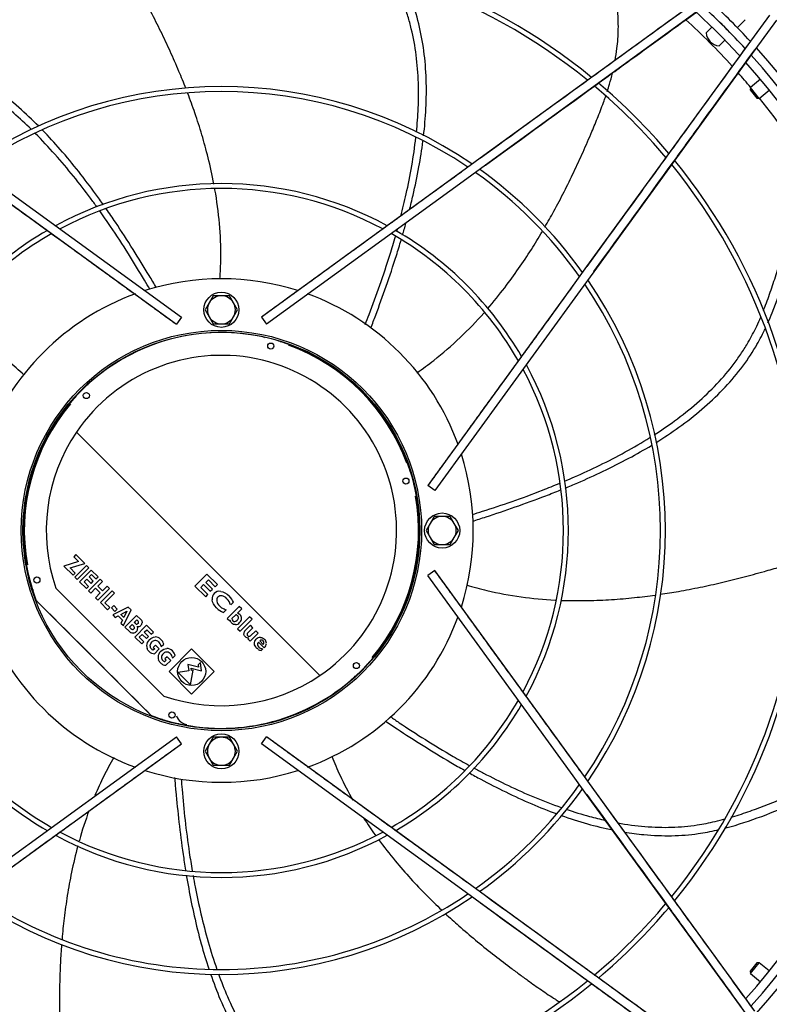
# Model space of a CAD drawing. Extents: x 983 to 11670, y -16878 to -101.
# Drawn here: x 2090 to 2107, y -16421 to -16399 of the extents above; entities that cross this region are included whole.
import ezdxf

# ---------------------------------------------------------------- set-up
doc = ezdxf.new("R2010")
doc.units = 0
doc.header["$LTSCALE"] = 10
doc.header["$MEASUREMENT"] = 0
doc.layers.add('DAM_EC', color=7, linetype='CONTINUOUS')

# ---------------------------------------------------------------- blocks, each defined once
blk = doc.blocks.new('TOP VIEW')
at = {"layer": 'DAM_EC'}
for p, q in [((300.907, 353.409), (295.924, 349.791)), ((301.022, 353.249), (296.04, 349.632)), ((302.42, 353.008), (301.933, 352.338)), ((301.13, 352.738), (301.001, 352.609)), ((301.27, 352.878), (301.269, 352.877)), ((301.702, 352.725), (301.88, 352.904)), ((302.579, 352.892), (302.093, 352.223)), ((301.561, 352.585), (301.562, 352.586)), ((301.933, 352.338), (298.315, 347.356)), ((301.293, 352.317), (301.422, 352.446)), ((302.093, 352.223), (298.475, 347.241)), ((301.993, 351.38), (301.988, 351.325)), ((302.218, 351.565), (301.993, 351.38)), ((302.193, 351.136), (301.993, 351.38)), ((301.988, 351.325), (302.138, 351.142)), ((302.193, 351.136), (302.418, 351.321)), ((302.138, 351.142), (302.193, 351.136)), ((295.924, 349.791), (295.503, 349.485)), ((296.04, 349.632), (295.619, 349.326)), ((284.712, 349.485), (289.21, 346.218)), ((295.503, 349.485), (291.005, 346.218)), ((284.596, 349.326), (289.095, 346.059)), ((295.619, 349.326), (291.12, 346.059)), ((298.315, 347.356), (298.01, 346.935)), ((298.475, 347.241), (298.169, 346.819)), ((298.01, 346.935), (294.743, 342.437)), ((298.169, 346.819), (294.902, 342.321)), ((289.835, 346.542), (289.744, 346.384)), ((289.926, 346.699), (289.835, 346.542)), ((290.108, 346.699), (289.926, 346.699)), ((290.289, 346.699), (290.108, 346.699)), ((290.38, 346.542), (290.289, 346.699)), ((290.471, 346.384), (290.38, 346.542)), ((289.744, 346.384), (289.835, 346.227)), ((290.38, 346.227), (290.471, 346.384)), ((289.21, 346.218), (289.095, 346.059)), ((289.835, 346.227), (289.926, 346.069)), ((289.926, 346.069), (290.108, 346.069)), ((290.108, 346.069), (290.289, 346.069)), ((290.289, 346.069), (290.38, 346.227)), ((291.005, 346.218), (291.12, 346.059)), ((286.85, 343.635), (292.318, 338.166)), ((294.902, 342.321), (294.743, 342.437)), ((294.886, 341.739), (294.795, 341.581)), ((295.068, 341.739), (294.886, 341.739)), ((295.25, 341.739), (295.068, 341.739)), ((295.341, 341.581), (295.25, 341.739)), ((294.795, 341.581), (294.705, 341.424)), ((294.705, 341.424), (294.795, 341.266)), ((295.432, 341.424), (295.341, 341.581)), ((295.341, 341.266), (295.432, 341.424)), ((294.795, 341.266), (294.886, 341.109)), ((295.25, 341.109), (295.341, 341.266)), ((294.886, 341.109), (295.068, 341.109)), ((295.068, 341.109), (295.25, 341.109)), ((286.837, 340.884), (286.788, 340.835)), ((286.788, 340.835), (286.9, 340.724)), ((287.036, 340.684), (286.837, 340.884)), ((286.9, 340.724), (286.569, 340.625)), ((286.569, 340.625), (286.773, 340.421)), ((286.707, 340.583), (287.036, 340.684)), ((286.821, 340.469), (286.707, 340.583)), ((287.079, 340.641), (286.816, 340.378)), ((286.868, 340.326), (287.131, 340.589)), ((287.184, 340.536), (286.921, 340.273)), ((287.131, 340.589), (287.079, 340.641)), ((287.337, 340.383), (287.184, 340.536)), ((286.773, 340.421), (286.821, 340.469)), ((286.816, 340.378), (286.868, 340.326)), ((287.021, 340.269), (287.084, 340.332)), ((287.084, 340.332), (287.181, 340.236)), ((287.386, 340.334), (287.123, 340.071)), ((287.133, 340.38), (287.188, 340.436)), ((287.229, 340.284), (287.133, 340.38)), ((287.188, 340.436), (287.289, 340.335)), ((287.289, 340.335), (287.337, 340.383)), ((287.438, 340.282), (287.386, 340.334)), ((289.783, 340.445), (289.513, 340.175)), ((289.758, 340.258), (289.814, 340.315)), ((290.02, 340.208), (289.783, 340.445)), ((289.814, 340.315), (289.971, 340.159)), ((294.902, 340.526), (294.743, 340.411)), ((298.01, 335.912), (294.743, 340.411)), ((298.169, 336.028), (294.902, 340.526)), ((286.389, 340.132), (288.816, 337.705)), ((286.921, 340.273), (287.076, 340.118)), ((287.124, 340.166), (287.021, 340.269)), ((287.076, 340.118), (287.124, 340.166)), ((287.175, 340.019), (287.282, 340.125)), ((287.181, 340.236), (287.229, 340.284)), ((287.282, 340.125), (287.387, 340.02)), ((287.332, 340.176), (287.438, 340.282)), ((287.438, 340.07), (287.332, 340.176)), ((287.333, 339.861), (287.596, 340.124)), ((287.544, 340.176), (287.438, 340.07)), ((287.596, 340.124), (287.544, 340.176)), ((289.513, 340.175), (289.754, 339.935)), ((289.643, 340.144), (289.708, 340.209)), ((289.803, 339.984), (289.643, 340.144)), ((289.708, 340.209), (289.857, 340.06)), ((289.907, 340.109), (289.758, 340.258)), ((289.857, 340.06), (289.907, 340.109)), ((289.971, 340.159), (290.02, 340.208)), ((287.123, 340.071), (287.175, 340.019)), ((287.387, 340.02), (287.281, 339.913)), ((287.281, 339.913), (287.333, 339.861)), ((287.652, 340.069), (287.388, 339.805)), ((287.489, 339.801), (287.704, 340.016)), ((287.704, 340.016), (287.652, 340.069)), ((289.754, 339.935), (289.803, 339.984)), ((288.507, 337.29), (285.974, 339.823)), ((287.388, 339.805), (287.549, 339.645)), ((287.597, 339.693), (287.489, 339.801)), ((287.549, 339.645), (287.597, 339.693)), ((287.687, 339.736), (287.636, 339.685)), ((287.636, 339.685), (287.716, 339.605)), ((288.016, 339.704), (287.668, 339.526)), ((287.767, 339.656), (287.687, 339.736)), ((287.716, 339.605), (287.767, 339.656)), ((288.077, 339.643), (288.016, 339.704)), ((290.508, 339.72), (290.238, 339.45)), ((290.316, 339.752), (290.376, 339.812)), ((290.466, 339.567), (290.564, 339.664)), ((290.564, 339.664), (290.508, 339.72)), ((287.668, 339.526), (287.724, 339.47)), ((287.724, 339.47), (287.791, 339.506)), ((287.791, 339.506), (287.886, 339.412)), ((287.851, 339.538), (287.985, 339.61)), ((287.916, 339.473), (287.851, 339.538)), ((287.908, 339.286), (288.077, 339.643)), ((287.985, 339.61), (287.916, 339.473)), ((288.203, 339.517), (287.94, 339.254)), ((288.294, 339.426), (288.203, 339.517)), ((290.153, 339.582), (290.212, 339.641)), ((290.238, 339.45), (290.294, 339.394)), ((290.344, 339.444), (290.429, 339.529)), ((290.741, 339.487), (290.471, 339.217)), ((290.527, 339.162), (290.797, 339.432)), ((290.797, 339.432), (290.741, 339.487)), ((287.886, 339.412), (287.851, 339.343)), ((287.851, 339.343), (287.908, 339.286)), ((287.94, 339.254), (288.043, 339.151)), ((288.04, 339.25), (288.102, 339.312)), ((288.07, 339.22), (288.04, 339.25)), ((288.102, 339.312), (288.14, 339.275)), ((288.15, 339.36), (288.207, 339.417)), ((288.178, 339.333), (288.15, 339.36)), ((288.426, 339.294), (288.163, 339.031)), ((288.207, 339.417), (288.235, 339.389)), ((288.579, 339.141), (288.426, 339.294)), ((290.294, 339.394), (290.308, 339.408)), ((290.471, 339.217), (290.527, 339.162)), ((290.76, 339.294), (290.643, 339.177)), ((290.702, 339.125), (290.815, 339.238)), ((290.815, 339.238), (290.76, 339.294)), ((288.163, 339.031), (288.318, 338.876)), ((288.263, 339.027), (288.327, 339.09)), ((288.366, 338.924), (288.263, 339.027)), ((288.327, 339.09), (288.423, 338.994)), ((288.375, 339.138), (288.43, 339.194)), ((288.471, 339.042), (288.375, 339.138)), ((288.423, 338.994), (288.471, 339.042)), ((288.43, 339.194), (288.531, 339.093)), ((288.531, 339.093), (288.579, 339.141)), ((290.725, 339.015), (290.699, 338.989)), ((290.699, 338.989), (290.755, 338.934)), ((290.755, 338.934), (290.937, 339.116)), ((290.881, 339.172), (290.765, 339.055)), ((290.937, 339.116), (290.881, 339.172)), ((288.318, 338.876), (288.366, 338.924)), ((288.626, 338.847), (288.578, 338.798)), ((288.578, 338.798), (288.609, 338.767)), ((288.609, 338.767), (288.578, 338.736)), ((288.71, 338.763), (288.626, 338.847)), ((288.753, 338.816), (288.811, 338.873)), ((290.938, 338.914), (291.065, 338.787)), ((291.047, 338.866), (290.968, 338.944)), ((288.602, 338.656), (288.71, 338.763)), ((288.886, 338.587), (288.838, 338.539)), ((288.969, 338.504), (288.886, 338.587)), ((289.439, 338.762), (288.932, 338.256)), ((289.012, 338.556), (289.07, 338.614)), ((289.946, 338.256), (289.439, 338.762)), ((291.001, 338.728), (291.037, 338.764)), ((288.838, 338.539), (288.869, 338.508)), ((288.869, 338.508), (288.838, 338.477)), ((288.861, 338.396), (288.969, 338.504)), ((289.593, 338.35), (289.354, 338.414)), ((289.354, 338.414), (289.373, 338.271)), ((289.432, 338.281), (289.425, 338.333)), ((289.425, 338.333), (289.664, 338.269)), ((289.639, 338.456), (289.586, 338.403)), ((289.586, 338.403), (289.593, 338.35)), ((289.664, 338.269), (289.639, 338.456)), ((288.932, 338.256), (289.439, 337.749)), ((289.373, 338.271), (289.138, 338.231)), ((289.138, 338.231), (289.414, 337.955)), ((289.414, 337.955), (289.471, 338.288)), ((289.471, 338.288), (289.432, 338.281)), ((289.439, 337.749), (289.946, 338.256)), ((284.596, 333.522), (289.095, 336.788)), ((289.21, 336.629), (289.095, 336.788)), ((289.926, 336.778), (289.835, 336.62)), ((290.108, 336.778), (289.926, 336.778)), ((290.289, 336.778), (290.108, 336.778)), ((290.38, 336.62), (290.289, 336.778)), ((291.005, 336.629), (291.12, 336.788)), ((295.619, 333.522), (291.12, 336.788)), ((284.712, 333.362), (289.21, 336.629)), ((289.835, 336.62), (289.744, 336.463)), ((290.471, 336.463), (290.38, 336.62)), ((295.503, 333.362), (291.005, 336.629)), ((289.744, 336.463), (289.835, 336.306)), ((290.38, 336.306), (290.471, 336.463)), ((289.835, 336.306), (289.926, 336.148)), ((289.926, 336.148), (290.108, 336.148)), ((290.108, 336.148), (290.289, 336.148)), ((290.289, 336.148), (290.38, 336.306)), ((298.315, 335.491), (298.01, 335.912)), ((298.475, 335.607), (298.169, 336.028)), ((301.933, 330.509), (298.315, 335.491)), ((302.093, 330.625), (298.475, 335.607)), ((296.04, 333.216), (295.619, 333.522)), ((295.924, 333.056), (295.503, 333.362)), ((300.907, 329.439), (295.924, 333.056)), ((301.022, 329.598), (296.04, 333.216)), ((302.138, 331.705), (301.988, 331.523)), ((301.993, 331.467), (302.193, 331.711)), ((302.193, 331.711), (302.138, 331.705)), ((302.418, 331.526), (302.193, 331.711)), ((301.988, 331.523), (301.993, 331.467)), ((301.993, 331.467), (302.218, 331.283))]:
    blk.add_line(p, q, dxfattribs=at)
for centre, radius in [((290.108, 341.424), 18.645), ((290.108, 341.424), 17.164), ((290.108, 346.384), 0.394), ((290.108, 341.424), 4.498), ((290.108, 341.424), 4.459), ((291.218, 345.569), 0.0689), ((287.073, 344.458), 0.0689), ((294.253, 342.534), 0.0689), ((295.068, 341.424), 0.394), ((285.962, 340.313), 0.0689), ((289.439, 338.256), 0.315), ((293.142, 338.389), 0.0689), ((288.997, 337.279), 0.0689), ((290.108, 336.463), 0.394)]:
    blk.add_circle(centre, radius, dxfattribs=at)
for centre, radius, start, end in [((290.108, 341.424), 13.15, 50.7544, 129.2444), ((290.108, 341.424), 13.039, 50.8952, 129.1051), ((290.108, 341.424), 15.993, 42.6178, 47.3823), ((290.108, 341.424), 15.994, 42.6184, 47.3815), ((290.108, 341.424), 16.191, 42.775, 47.225), ((290.108, 341.424), 15.796, 42.4783, 47.5205), ((290.108, 341.424), 15.512, 42.267, 47.729), ((301.315, 352.631), 0.315, 183.9855, 266.0145), ((290.108, 341.424), 16.191, 317.9361, 42.0639), ((290.108, 341.424), 15.993, 318.098, 41.9048), ((290.108, 341.424), 15.994, 318.0941, 41.9031), ((290.108, 341.424), 15.796, 318.2404, 41.7556), ((290.108, 341.424), 15.512, 39.9482, 41.5283), ((290.108, 341.424), 9.976, 55.6843, 124.357), ((290.108, 341.424), 13.039, 39.9853, 50.0136), ((290.108, 341.424), 13.15, 40.1148, 49.883), ((290.108, 341.424), 9.866, 55.8738, 124.1491), ((290.108, 341.424), 15.512, 30.9354, 38.7919), ((290.108, 341.424), 13.039, 320.8924, 39.1064), ((290.108, 341.424), 13.15, 320.7611, 39.249), ((290.108, 341.424), 9.866, 35.333, 54.5717), ((290.108, 341.424), 9.976, 35.5486, 54.4792), ((290.108, 341.424), 7.797, 61.477, 118.5421), ((290.108, 341.424), 7.686, 61.8696, 118.1515), ((290.108, 341.424), 7.797, 120.0973, 149.9076), ((290.108, 341.424), 7.686, 119.7314, 150.2761), ((290.108, 341.424), 7.686, 29.7213, 60.2309), ((290.108, 341.424), 7.797, 30.0968, 59.8649), ((290.108, 341.424), 5.659, 72.3106, 107.6894), ((290.108, 341.424), 9.866, 325.8707, 34.1491), ((290.108, 341.424), 9.976, 325.691, 34.3861), ((290.108, 341.424), 5.659, 109.9755, 160.0245), ((290.108, 341.424), 5.659, 19.9755, 70.0245), ((290.108, 346.384), 0.315, 150, 210), ((290.108, 346.384), 0.315, 90, 150), ((290.108, 346.384), 0.315, 30, 90), ((290.108, 346.384), 0.315, 330, 30), ((290.108, 346.384), 0.315, 210, 270), ((290.108, 346.384), 0.315, 270, 330), ((290.108, 341.424), 4.449, 249.7922, 200.2078), ((291.062, 345.734), 0.0295, 52.179, 97.4216), ((291.313, 345.557), 0.326, 140.1253, 140.9026), ((290.819, 343.792), 1.974, 73.1227, 73.6327), ((291.436, 345.633), 0.0295, 52.5843, 97.8385), ((291.439, 345.624), 0.0394, 72.4367, 99.3166), ((290.108, 341.424), 4.446, 17.5908, 72.4092), ((291.13, 345.606), 0.326, 9.0627, 9.8382), ((290.108, 341.424), 4.429, 19.9428, 70.0572), ((290.108, 341.424), 3.937, 304.1639, 145.8361), ((290.108, 341.424), 7.686, 331.8726, 28.0991), ((290.108, 341.424), 7.797, 331.4873, 28.4949), ((288.412, 343.224), 1.974, 133.1459, 133.6327), ((287.136, 344.677), 0.0394, 132.4367, 159.3166), ((287.126, 344.679), 0.0295, 112.5843, 157.8385), ((286.997, 344.4), 0.326, 69.0627, 69.8382), ((286.852, 344.405), 0.0295, 112.1764, 157.4208), ((287.131, 344.534), 0.326, 200.1253, 200.9028), ((290.108, 341.424), 4.429, 139.9428, 190.0572), ((290.108, 341.424), 3.937, 145.8361, 199.1581), ((290.108, 341.424), 5.659, 342.3106, 17.6894), ((294.317, 342.752), 0.0295, 352.1764, 37.4208), ((294.29, 342.446), 0.326, 80.1253, 80.9028), ((292.514, 341.992), 1.974, 13.1714, 13.6327), ((290.108, 341.424), 4.429, 319.9428, 10.0572), ((295.068, 341.424), 0.315, 90, 150), ((295.068, 341.424), 0.315, 30, 90), ((295.068, 341.424), 0.315, 150, 210), ((295.068, 341.424), 0.315, 330, 30), ((295.068, 341.424), 0.315, 210, 270), ((295.068, 341.424), 0.315, 270, 330), ((287.701, 340.855), 1.974, 193.1714, 193.6327), ((285.898, 340.095), 0.0295, 172.1764, 217.4208), ((285.926, 340.401), 0.326, 260.1253, 260.9028), ((286.099, 339.948), 0.177, 200.2078, 225), ((-15642.024, -15590.708), 22527.384, 44.995563, 45.004437), ((290.309, 339.988), 0.435, 224.3498, 248.9472), ((290.108, 341.424), 5.659, 199.9755, 250.0245), ((290.431, 339.467), 0.0609, 45.2702, 65.7496), ((290.443, 339.455), 0.115, 43.9621, 59.6576), ((290.108, 341.424), 5.659, 289.9755, 340.0245), ((288.201, 339.366), 0.0454, 278.564, 315.4717), ((288.203, 339.365), 0.044, 314.3836, 352.3979), ((288.112, 339.219), 0.103, 280.3728, 302.5155), ((288.083, 339.267), 0.159, 302.1031, 314.5517), ((290.722, 339.089), 0.0381, 179.8643, 225.1045), ((290.733, 339.116), 0.0681, 265.6476, 297.79), ((288.602, 338.834), 0.176, 179.0082, 201.5308), ((288.636, 338.819), 0.135, 99.9425, 135.9435), ((291.026, 338.883), 0.113, 224.369, 247.5038), ((288.619, 338.85), 0.198, 225.0079, 246.439), ((288.605, 338.832), 0.0998, 224.8128, 238.6072), ((288.861, 338.575), 0.176, 179.0082, 201.5309), ((288.895, 338.56), 0.135, 99.9422, 135.9438), ((288.878, 338.59), 0.198, 225.008, 246.4389), ((288.864, 338.573), 0.0998, 224.8128, 238.6072), ((293.363, 338.442), 0.0295, 292.1764, 337.4208), ((293.084, 338.313), 0.326, 20.1253, 20.9028), ((290.108, 341.424), 3.937, 250.8419, 304.1639), ((290.108, 341.424), 4.446, 257.5908, 312.4092), ((293.089, 338.168), 0.0295, 292.5843, 337.8385), ((293.218, 338.447), 0.326, 249.0627, 249.8382), ((293.079, 338.17), 0.0394, 312.4367, 339.3166), ((291.803, 339.624), 1.974, 313.1459, 313.6327), ((290.108, 341.424), 7.797, 210.0866, 239.8789), ((290.108, 341.424), 7.686, 209.7145, 240.245), ((290.108, 341.424), 7.686, 299.7223, 330.2758), ((290.108, 341.424), 7.797, 300.088, 329.9106), ((288.632, 337.415), 0.177, 225, 249.7922), ((290.108, 341.424), 4.446, 249.8012, 252.4092), ((289.388, 337.369), 0.311, 201.2488, 259.944), ((288.779, 337.214), 0.0295, 232.5843, 277.8385), ((289.086, 337.242), 0.326, 189.0627, 189.8382), ((288.776, 337.223), 0.0394, 252.4367, 279.3166), ((289.396, 339.055), 1.974, 253.1227, 253.6327), ((289.153, 337.114), 0.0295, 232.179, 277.4216), ((288.902, 337.291), 0.326, 320.1253, 320.9026), ((290.108, 336.463), 0.315, 90, 150), ((290.108, 336.463), 0.315, 30, 90), ((290.108, 336.463), 0.315, 150, 210), ((290.108, 336.463), 0.315, 330, 30), ((290.108, 336.463), 0.315, 210, 270), ((290.108, 336.463), 0.315, 270, 330), ((290.108, 341.424), 5.659, 252.3106, 287.6894), ((290.108, 341.424), 9.866, 305.3415, 324.5761), ((290.108, 341.424), 9.976, 305.563, 324.4824), ((290.108, 341.424), 7.797, 241.4632, 298.5348), ((290.108, 341.424), 7.686, 241.8546, 270), ((290.108, 341.424), 7.686, 270, 298.1417), ((290.108, 341.424), 9.866, 235.8697, 270), ((290.108, 341.424), 9.866, 270, 304.1491), ((290.108, 341.424), 9.976, 235.6223, 304.3777), ((290.108, 341.424), 13.039, 309.9884, 320.0056), ((290.108, 341.424), 13.15, 310.1126, 319.8932), ((290.108, 341.424), 13.039, 230.8805, 309.1141), ((290.108, 341.424), 13.15, 230.7673, 309.2346)]:
    blk.add_arc(centre, radius, start, end, dxfattribs=at)
for centre, major_axis, ratio, start_param, end_param in [((310.495, 328.125), (20.575, -11.852), 0.080893, 3.11955, 3.196278), ((293.535, 333.729), (3.555, -6.308), 0.145905, 3.037839, 3.181775), ((279.124, 332.054), (-11.145, -7.791), 0.159596, 3.093826, 3.169423), ((228.114, 333.451), (-62.275, -6.302), 0.063789, 3.156645, 3.194367), ((292.466, 339.942), (-2.465, -0.088), 0.239839, 0.03113, 0.216772), ((290.201, 339.997), (0.056, -0.341), 0.723394, 5.485224, 5.773167), ((266.309, 336.342), (-24.182, -3.131), 0.042266, -3.196754, -3.148044), ((288.917, 338.89), (-1.571, -0.599), 0.180871, 3.068053, 3.222475), ((284.679, 340.402), (-5.882, 0.969), 0.140548, 3.041146, 3.158369), ((284.838, 338.308), (-5.722, -1.164), 0.133954, 3.108077, 3.227867), ((287.95, 339.873), (0.168, -0.675), 0.191596, 5.97518, 6.223774), ((288.1, 340.122), (-0.012, 0.925), 0.184115, 3.128619, 3.324469), ((287.737, 341.33), (-0.52, 2.063), 0.19003, 3.04088, 3.251548), ((287.046, 339.325), (-1.181, 0.107), 0.253965, 3.106473, 3.303388), ((287.602, 339.809), (-0.706, 0.507), 0.323236, 3.08454, 3.318534), ((289.943, 342.647), (-0.492, 3.337), 0.188231, 3.127458, 3.280583), ((288.002, 340.831), (-0.108, 1.712), 0.185449, -3.349023, -3.210323), ((287.692, 339.404), (-0.528, 0.213), 0.432308, 2.959642, 3.209125), ((287.742, 335.269), (-0.922, -3.758), 0.200723, 3.019855, 3.197285), ((292.427, 339.034), (1.817, -0.079), 0.200422, 2.959811, 3.160678), ((295.955, 348.004), (5.298, 8.976), 0.093235, 3.117081, 3.208466), ((292.24, 333.297), (1.281, -5.722), 0.143093, 3.110408, 3.23209), ((294.585, 337.707), (6.157, -1.158), 0.163174, 3.031012, 3.168978), ((291.163, 339.465), (2.658, 0.654), 0.181416, 3.090086, 3.250918), ((288.527, 334.31), (-0.101, -4.643), 0.128402, 3.021772, 3.167677), ((284.179, 333.468), (-4.509, -5.46), 0.152139, 3.028478, 3.12869), ((286.33, 338.579), (-2.484, -0.275), 0.258019, 3.1717, 3.344272), ((288, 335.008), (-0.923, -3.76), 0.200679, 3.019884, 3.197275), ((291.231, 338.866), (-0.285, -0.051), 0.325467, 0.464358, 0.76844), ((284.006, 337.793), (-7.057, -1.121), 0.077704, 3.058883, 3.197427), ((178.347, 347.432), (-112.77, 8.551), 0.031129, 3.113583, 3.143611), ((289.572, 338.416), (-1.539, -0.514), 0.270807, 3.048084, 3.278326), ((288.377, 339.174), (-0.249, 0.512), 0.347691, 2.753256, 3.019258), ((294.843, 337.448), (6.155, -1.158), 0.163202, 3.030992, 3.168981), ((291.42, 339.205), (2.656, 0.654), 0.1815, 3.090061, 3.250967), ((288.786, 334.034), (-0.101, -4.66), 0.128166, 3.021998, 3.167632), ((284.478, 333.255), (-4.47, -5.413), 0.152801, 3.027973, 3.128623), ((286.591, 338.32), (-2.482, -0.275), 0.258091, 3.171711, 3.344332), ((291.492, 339.098), (-0.585, -0.315), 0.347387, 0.169085, 0.413792), ((288.636, 338.915), (-0.249, 0.512), 0.347635, 2.753333, 3.019289)]:
    blk.add_ellipse(centre, major_axis=major_axis, ratio=ratio, start_param=start_param, end_param=end_param, dxfattribs=at)
for points, knots in [([(289.31, 351.356), (289.26, 351.486), (289.145, 351.768), (288.958, 352.194), (288.748, 352.638), (288.563, 353.006), (288.408, 353.301), (288.3, 353.502), (288.2, 353.683), (288.08, 353.9), (287.967, 354.091), (287.881, 354.227), (287.863, 354.256)], [0.413639, 0.413639, 0.413639, 0.413639, 0.4563329, 0.5072701, 0.5582073, 0.6091446, 0.6346132, 0.6600818, 0.6785678, 0.6970537, 0.7340257, 0.7437006, 0.7437006, 0.7437006, 0.7437006]), ([(298.955, 351.985), (298.971, 352.074), (298.996, 352.233), (299.018, 352.47), (299.028, 352.692), (299.026, 352.921), (299.011, 353.156), (298.986, 353.356), (298.961, 353.499), (298.946, 353.581), (298.932, 353.644), (298.918, 353.708), (298.9, 353.795), (298.884, 353.88), (298.876, 353.961), (298.875, 354.02), (298.881, 354.075), (298.894, 354.121), (298.912, 354.157), (298.924, 354.174), (298.93, 354.182)], [0.8210467, 0.8210467, 0.8210467, 0.8210467, 0.8449416, 0.8634276, 0.8819136, 0.9003996, 0.9188856, 0.9373716, 0.9466146, 0.9512361, 0.9558576, 0.9606381, 0.9654185, 0.9749795, 0.97976, 0.9845405, 0.989321, 0.9941015, 0.9972884, 1, 1, 1, 1]), ([(294.49, 350.373), (294.509, 350.555), (294.538, 350.955), (294.54, 351.564), (294.484, 352.187), (294.387, 352.679), (294.278, 353.052), (294.191, 353.296), (294.102, 353.508), (294.014, 353.695), (293.951, 353.819), (293.917, 353.881)], [0.4025504, 0.4025504, 0.4025504, 0.4025504, 0.4456218, 0.4970086, 0.5483954, 0.5997822, 0.6254756, 0.651169, 0.6698181, 0.6884673, 0.7077658, 0.7077658, 0.7077658, 0.7077658]), ([(294.651, 350.29), (294.675, 350.496), (294.712, 350.923), (294.719, 351.566), (294.667, 352.207), (294.552, 352.819), (294.39, 353.34), (294.251, 353.658), (294.185, 353.794), (294.18, 353.804)], [0.3920614, 0.3920614, 0.3920614, 0.3920614, 0.4384949, 0.4881492, 0.5378035, 0.5874579, 0.6371122, 0.673153, 0.6758734, 0.6758734, 0.6758734, 0.6758734]), ([(300.909, 353.409), (300.202, 352.895), (299.303, 352.242), (297.6, 351.005), (296.671, 350.331), (295.927, 349.791)], [0, 0, 0, 0, 0.387429, 0.592926, 1, 1, 1, 1]), ([(296.041, 349.634), (296.943, 350.289), (297.925, 351.002), (299.619, 352.232), (300.387, 352.79), (301.023, 353.252)], [0, 0, 0, 0, 0.493321, 0.651753, 1, 1, 1, 1]), ([(286.002, 350.509), (285.858, 350.654), (285.549, 350.948), (285.053, 351.353), (284.52, 351.712), (283.97, 352.004), (283.461, 352.201), (283.127, 352.291), (282.98, 352.324), (282.971, 352.326)], [0.3926229, 0.3926229, 0.3926229, 0.3926229, 0.4384949, 0.4881492, 0.5378035, 0.5874579, 0.6371122, 0.673153, 0.6755205, 0.6755205, 0.6755205, 0.6755205]), ([(301.936, 352.339), (301.422, 351.632), (300.769, 350.733), (299.532, 349.029), (298.858, 348.101), (298.318, 347.357)], [0, 0, 0, 0, 0.387429, 0.592926, 1, 1, 1, 1]), ([(285.833, 350.44), (285.705, 350.564), (285.415, 350.833), (284.943, 351.211), (284.421, 351.556), (283.975, 351.787), (283.616, 351.935), (283.371, 352.018), (283.149, 352.081), (282.947, 352.13), (282.809, 352.157), (282.737, 352.171)], [0.4036836, 0.4036836, 0.4036836, 0.4036836, 0.4456218, 0.4970086, 0.5483954, 0.5997822, 0.6254756, 0.651169, 0.6698181, 0.6884673, 0.7083219, 0.7083219, 0.7083219, 0.7083219]), ([(298.475, 347.243), (299.13, 348.145), (299.843, 349.127), (301.073, 350.821), (301.631, 351.589), (302.093, 352.225)], [0, 0, 0, 0, 0.493321, 0.651753, 1, 1, 1, 1]), ([(298.779, 351.293), (298.796, 351.346), (298.837, 351.481), (298.875, 351.62), (298.896, 351.705)], [0.75517467, 0.75517467, 0.75517467, 0.75517467, 0.7709977, 0.79521391, 0.79521391, 0.79521391, 0.79521391]), ([(289.94, 349.21), (289.901, 349.413), (289.817, 349.792), (289.672, 350.319), (289.518, 350.798), (289.408, 351.102), (289.353, 351.246)], [0.1970218, 0.1970218, 0.1970218, 0.1970218, 0.252584, 0.3035212, 0.3544584, 0.4016138, 0.4016138, 0.4016138, 0.4016138]), ([(297.375, 348.238), (297.445, 348.359), (297.595, 348.624), (297.811, 349.037), (298.028, 349.479), (298.2, 349.853), (298.334, 350.158), (298.424, 350.368), (298.504, 350.558), (298.597, 350.788), (298.678, 350.998), (298.732, 351.153), (298.744, 351.189)], [0.4134027, 0.4134027, 0.4134027, 0.4134027, 0.4563329, 0.5072701, 0.5582073, 0.6091446, 0.6346132, 0.6600818, 0.6785678, 0.6970537, 0.7340257, 0.7446797, 0.7446797, 0.7446797, 0.7446797]), ([(287.309, 348.697), (287.262, 348.762), (287.095, 348.989), (286.789, 349.386), (286.375, 349.878), (286.078, 350.195), (285.926, 350.348)], [0.2193304, 0.2193304, 0.2193304, 0.2193304, 0.2400747, 0.2914614, 0.3428482, 0.3934514, 0.3934514, 0.3934514, 0.3934514]), ([(287.456, 348.745), (287.399, 348.826), (287.223, 349.071), (286.907, 349.488), (286.508, 349.971), (286.227, 350.278), (286.09, 350.419)], [0.2148347, 0.2148347, 0.2148347, 0.2148347, 0.2398775, 0.2895319, 0.3391862, 0.3832219, 0.3832219, 0.3832219, 0.3832219]), ([(294.14, 348.488), (294.182, 348.651), (294.272, 349.021), (294.39, 349.613), (294.453, 350.042), (294.477, 350.256)], [0.2493407, 0.2493407, 0.2493407, 0.2493407, 0.2914614, 0.3428482, 0.3933293, 0.3933293, 0.3933293, 0.3933293]), ([(294.333, 348.627), (294.361, 348.736), (294.438, 349.051), (294.546, 349.567), (294.611, 349.978), (294.636, 350.173)], [0.262646, 0.262646, 0.262646, 0.262646, 0.2895319, 0.3391862, 0.3832093, 0.3832093, 0.3832093, 0.3832093]), ([(295.499, 349.48), (295.282, 349.323), (294.941, 349.075), (294.413, 348.691), (293.96, 348.363), (293.565, 348.076), (293.22, 347.825), (292.907, 347.598), (292.618, 347.388), (292.344, 347.189), (292.127, 347.031), (291.942, 346.897), (291.769, 346.772), (291.55, 346.613), (291.284, 346.419), (291.111, 346.294), (291.005, 346.217)], [0, 0, 0, 0, 0.132582, 0.248198, 0.349164, 0.437677, 0.512825, 0.580199, 0.647128, 0.705194, 0.762927, 0.791254, 0.827838, 0.877212, 0.936859, 1, 1, 1, 1]), ([(302.289, 346.371), (302.292, 346.379), (302.346, 346.514), (302.444, 346.779), (302.573, 347.174), (302.674, 347.509), (302.754, 347.779), (302.813, 347.983), (302.874, 348.187), (302.936, 348.392), (302.99, 348.563), (303.029, 348.682), (303.051, 348.75), (303.068, 348.802), (303.086, 348.855), (303.112, 348.927), (303.141, 349.001), (303.173, 349.078), (303.201, 349.136), (303.233, 349.197), (303.268, 349.252), (303.306, 349.301), (303.344, 349.341), (303.38, 349.373), (303.404, 349.391), (303.413, 349.398)], [0.7234076, 0.7234076, 0.7234076, 0.7234076, 0.7257655, 0.7630638, 0.8003621, 0.8376604, 0.8563095, 0.8749587, 0.8936078, 0.912257, 0.9309061, 0.9402307, 0.944893, 0.9495553, 0.9543779, 0.9592006, 0.968846, 0.9736686, 0.9784913, 0.983314, 0.9881367, 0.9913518, 0.9945669, 0.997782, 1, 1, 1, 1]), ([(284.603, 349.323), (284.819, 349.166), (285.16, 348.918), (285.689, 348.534), (286.141, 348.206), (286.536, 347.919), (286.881, 347.668), (287.195, 347.441), (287.483, 347.231), (287.757, 347.032), (287.974, 346.875), (288.159, 346.74), (288.332, 346.615), (288.551, 346.456), (288.817, 346.262), (288.99, 346.137), (289.096, 346.06)], [0, 0, 0, 0, 0.132582, 0.248198, 0.349164, 0.437677, 0.512825, 0.580199, 0.647128, 0.705194, 0.762927, 0.791254, 0.827838, 0.877212, 0.936859, 1, 1, 1, 1]), ([(302.388, 346.094), (302.421, 346.167), (302.563, 346.501), (302.769, 347.109), (302.996, 347.924), (303.164, 348.541), (303.29, 348.95), (303.329, 349.103), (303.341, 349.181), (303.343, 349.202)], [0.6885471, 0.6885471, 0.6885471, 0.6885471, 0.7091938, 0.7812754, 0.853357, 0.9254386, 0.944079, 0.9627193, 0.970561, 0.970561, 0.970561, 0.970561]), ([(290.075, 347.075), (290.086, 347.229), (290.103, 347.645), (290.075, 348.323), (290.006, 348.839), (289.961, 349.093), (289.96, 349.098)], [0.0104363, 0.0104363, 0.0104363, 0.0104363, 0.0506797, 0.1179811, 0.1852826, 0.1868296, 0.1868296, 0.1868296, 0.1868296]), ([(288.497, 346.848), (288.458, 346.915), (288.306, 347.177), (288.024, 347.643), (287.684, 348.164), (287.457, 348.489), (287.374, 348.606)], [0.0131747, 0.0131747, 0.0131747, 0.0131747, 0.0363884, 0.1042838, 0.1721792, 0.2096935, 0.2096935, 0.2096935, 0.2096935]), ([(288.646, 346.884), (288.593, 346.973), (288.425, 347.254), (288.128, 347.739), (287.802, 348.243), (287.591, 348.552), (287.521, 348.653)], [0.0124668, 0.0124668, 0.0124668, 0.0124668, 0.0430584, 0.1086648, 0.1742712, 0.2053661, 0.2053661, 0.2053661, 0.2053661]), ([(296.091, 346.41), (296.225, 346.566), (296.469, 346.868), (296.791, 347.31), (297.069, 347.729), (297.238, 348.006), (297.317, 348.139)], [0.1969869, 0.1969869, 0.1969869, 0.1969869, 0.252584, 0.3035212, 0.3544584, 0.4016662, 0.4016662, 0.4016662, 0.4016662]), ([(293.341, 346.057), (293.37, 346.131), (293.482, 346.417), (293.671, 346.93), (293.865, 347.519), (293.978, 347.897), (294.017, 348.034)], [0.0123317, 0.0123317, 0.0123317, 0.0123317, 0.0363884, 0.1042838, 0.1721792, 0.2091493, 0.2091493, 0.2091493, 0.2091493]), ([(293.467, 345.977), (293.503, 346.071), (293.618, 346.376), (293.811, 346.909), (294.001, 347.477), (294.111, 347.834), (294.145, 347.95)], [0.0130652, 0.0130652, 0.0130652, 0.0130652, 0.0430584, 0.1086648, 0.1742712, 0.2050388, 0.2050388, 0.2050388, 0.2050388]), ([(298.007, 346.929), (297.85, 346.712), (297.602, 346.371), (297.218, 345.842), (296.89, 345.39), (296.603, 344.995), (296.352, 344.65), (296.125, 344.337), (295.915, 344.048), (295.716, 343.774), (295.558, 343.557), (295.424, 343.372), (295.299, 343.199), (295.14, 342.98), (294.946, 342.714), (294.821, 342.541), (294.744, 342.435)], [0, 0, 0, 0, 0.132582, 0.248198, 0.349164, 0.437677, 0.512825, 0.580199, 0.647128, 0.705194, 0.762927, 0.791254, 0.827838, 0.877212, 0.936859, 1, 1, 1, 1]), ([(294.502, 344.971), (294.631, 345.059), (294.968, 345.305), (295.482, 345.751), (295.843, 346.128), (296.014, 346.322), (296.019, 346.327)], [0.0100949, 0.0100949, 0.0100949, 0.0100949, 0.0506797, 0.1179811, 0.1852826, 0.1872273, 0.1872273, 0.1872273, 0.1872273]), ([(285.671, 344.92), (285.556, 345.026), (285.242, 345.299), (284.693, 345.7), (284.247, 345.967), (284.022, 346.09), (284.018, 346.092)], [0.0101964, 0.0101964, 0.0101964, 0.0101964, 0.0506797, 0.1179811, 0.1852826, 0.1865821, 0.1865821, 0.1865821, 0.1865821]), ([(299.835, 343.576), (299.99, 343.675), (300.321, 343.902), (300.799, 344.281), (301.251, 344.713), (301.576, 345.096), (301.8, 345.413), (301.936, 345.634), (302.046, 345.836), (302.139, 346.023), (302.197, 346.151), (302.225, 346.218)], [0.40244, 0.40244, 0.40244, 0.40244, 0.4456218, 0.4970086, 0.5483954, 0.5997822, 0.6254756, 0.651169, 0.6698181, 0.6884673, 0.7083908, 0.7083908, 0.7083908, 0.7083908]), ([(299.873, 343.4), (300.049, 343.51), (300.406, 343.747), (300.913, 344.142), (301.381, 344.582), (301.788, 345.053), (302.094, 345.505), (302.259, 345.817), (302.326, 345.958), (302.333, 345.973)], [0.3921302, 0.3921302, 0.3921302, 0.3921302, 0.4384949, 0.4881492, 0.5378035, 0.5874579, 0.6371122, 0.673153, 0.6772168, 0.6772168, 0.6772168, 0.6772168]), ([(297.815, 342.531), (297.891, 342.563), (298.152, 342.676), (298.609, 342.887), (299.18, 343.181), (299.555, 343.4), (299.736, 343.513)], [0.2187131, 0.2187131, 0.2187131, 0.2187131, 0.2400747, 0.2914614, 0.3428482, 0.3932499, 0.3932499, 0.3932499, 0.3932499]), ([(297.831, 342.378), (297.925, 342.416), (298.204, 342.534), (298.682, 342.749), (299.242, 343.031), (299.604, 343.237), (299.772, 343.338)], [0.2145017, 0.2145017, 0.2145017, 0.2145017, 0.2398775, 0.2895319, 0.3391862, 0.3832369, 0.3832369, 0.3832369, 0.3832369]), ([(295.74, 341.783), (295.818, 341.807), (296.113, 341.898), (296.634, 342.071), (297.215, 342.286), (297.58, 342.433), (297.709, 342.487)], [0.0116631, 0.0116631, 0.0116631, 0.0116631, 0.0363884, 0.1042838, 0.1721792, 0.2087622, 0.2087622, 0.2087622, 0.2087622]), ([(295.749, 341.631), (295.85, 341.664), (296.164, 341.766), (296.705, 341.948), (297.267, 342.153), (297.614, 342.29), (297.725, 342.335)], [0.0116936, 0.0116936, 0.0116936, 0.0116936, 0.0430584, 0.1086648, 0.1742712, 0.2048621, 0.2048621, 0.2048621, 0.2048621]), ([(299.969, 339.99), (300.107, 340.011), (300.406, 340.06), (300.863, 340.147), (301.343, 340.254), (301.744, 340.352), (302.065, 340.438), (302.285, 340.498), (302.484, 340.555), (302.722, 340.624), (302.935, 340.692), (303.088, 340.746), (303.121, 340.758)], [0.4136493, 0.4136493, 0.4136493, 0.4136493, 0.4563329, 0.5072701, 0.5582073, 0.6091446, 0.6346132, 0.6600818, 0.6785678, 0.6970537, 0.7340257, 0.744112, 0.744112, 0.744112, 0.744112]), ([(298.164, 336.033), (298.006, 336.249), (297.759, 336.59), (297.375, 337.119), (297.047, 337.571), (296.76, 337.966), (296.509, 338.311), (296.281, 338.625), (296.072, 338.913), (295.873, 339.187), (295.715, 339.404), (295.581, 339.589), (295.456, 339.762), (295.297, 339.981), (295.103, 340.247), (294.977, 340.42), (294.901, 340.526)], [0, 0, 0, 0, 0.132582, 0.248198, 0.349164, 0.437677, 0.512825, 0.580199, 0.647128, 0.705194, 0.762927, 0.791254, 0.827838, 0.877212, 0.936859, 1, 1, 1, 1]), ([(295.618, 340.2), (295.768, 340.154), (296.172, 340.044), (296.841, 339.92), (297.363, 339.873), (297.624, 339.86), (297.633, 339.859)], [0.0098536, 0.0098536, 0.0098536, 0.0098536, 0.0506797, 0.1179811, 0.1852826, 0.187775, 0.187775, 0.187775, 0.187775]), ([(297.744, 339.854), (297.948, 339.847), (298.333, 339.845), (298.877, 339.869), (299.378, 339.912), (299.7, 339.952), (299.854, 339.974)], [0.1977199, 0.1977199, 0.1977199, 0.1977199, 0.252584, 0.3035212, 0.3544584, 0.4017711, 0.4017711, 0.4017711, 0.4017711]), ([(293.901, 337.243), (293.968, 337.197), (294.223, 337.024), (294.683, 336.725), (295.212, 336.405), (295.554, 336.212), (295.675, 336.145)], [0.0117851, 0.0117851, 0.0117851, 0.0117851, 0.0363884, 0.1042838, 0.1721792, 0.2085301, 0.2085301, 0.2085301, 0.2085301]), ([(293.786, 337.143), (293.875, 337.084), (294.151, 336.902), (294.631, 336.593), (295.142, 336.281), (295.464, 336.095), (295.569, 336.036)], [0.0115677, 0.0115677, 0.0115677, 0.0115677, 0.0430584, 0.1086648, 0.1742712, 0.2048342, 0.2048342, 0.2048342, 0.2048342]), ([(295.612, 333.524), (295.396, 333.682), (295.055, 333.929), (294.526, 334.313), (294.074, 334.641), (293.679, 334.928), (293.334, 335.179), (293.021, 335.407), (292.732, 335.616), (292.458, 335.815), (292.241, 335.973), (292.056, 336.107), (291.883, 336.232), (291.664, 336.392), (291.398, 336.585), (291.225, 336.711), (291.119, 336.787)], [0, 0, 0, 0, 0.132582, 0.248198, 0.349164, 0.437677, 0.512825, 0.580199, 0.647128, 0.705194, 0.762927, 0.791254, 0.827838, 0.877212, 0.936859, 1, 1, 1, 1]), ([(284.717, 333.368), (284.933, 333.525), (285.274, 333.772), (285.803, 334.156), (286.255, 334.485), (286.65, 334.772), (286.995, 335.022), (287.308, 335.25), (287.597, 335.459), (287.871, 335.658), (288.088, 335.816), (288.273, 335.95), (288.446, 336.076), (288.665, 336.235), (288.931, 336.428), (289.104, 336.554), (289.21, 336.631)], [0, 0, 0, 0, 0.132582, 0.248198, 0.349164, 0.437677, 0.512825, 0.580199, 0.647128, 0.705194, 0.762927, 0.791254, 0.827838, 0.877212, 0.936859, 1, 1, 1, 1]), ([(292.587, 336.35), (292.645, 336.205), (292.789, 335.87), (292.957, 335.546), (293.06, 335.367)], [0.01005176, 0.01005176, 0.01005176, 0.01005176, 0.05067969, 0.10424038, 0.10424038, 0.10424038, 0.10424038]), ([(287.687, 336.321), (287.609, 336.186), (287.46, 335.906), (287.328, 335.617), (287.266, 335.469)], [0.01006374, 0.01006374, 0.01006374, 0.01006374, 0.05067969, 0.092073, 0.092073, 0.092073, 0.092073]), ([(295.669, 335.98), (295.757, 335.931), (296.023, 335.786), (296.49, 335.546), (297.059, 335.284), (297.446, 335.129), (297.631, 335.061)], [0.2144417, 0.2144417, 0.2144417, 0.2144417, 0.2398775, 0.2895319, 0.3391862, 0.3833043, 0.3833043, 0.3833043, 0.3833043]), ([(295.775, 336.09), (295.849, 336.05), (296.101, 335.916), (296.552, 335.689), (297.138, 335.426), (297.542, 335.27), (297.744, 335.199)], [0.2183634, 0.2183634, 0.2183634, 0.2183634, 0.2400747, 0.2914614, 0.3428482, 0.3932129, 0.3932129, 0.3932129, 0.3932129]), ([(301.416, 334.734), (301.494, 334.754), (301.842, 334.851), (302.447, 335.069), (303.226, 335.4), (303.813, 335.653), (304.211, 335.81), (304.355, 335.875), (304.423, 335.914), (304.442, 335.925)], [0.6885728, 0.6885728, 0.6885728, 0.6885728, 0.7091938, 0.7812754, 0.853357, 0.9254386, 0.944079, 0.9627193, 0.970561, 0.970561, 0.970561, 0.970561]), ([(301.558, 334.981), (301.57, 334.984), (301.714, 335.027), (301.987, 335.117), (302.376, 335.263), (302.7, 335.393), (302.961, 335.499), (303.158, 335.579), (303.355, 335.659), (303.554, 335.738), (303.721, 335.803), (303.838, 335.847), (303.906, 335.872), (303.957, 335.891), (304.009, 335.91), (304.082, 335.934), (304.158, 335.958), (304.238, 335.981), (304.301, 335.996), (304.368, 336.008), (304.434, 336.015), (304.495, 336.016), (304.55, 336.011), (304.598, 336.003), (304.627, 335.996), (304.638, 335.993)], [0.7222766, 0.7222766, 0.7222766, 0.7222766, 0.7257655, 0.7630638, 0.8003621, 0.8376604, 0.8563095, 0.8749587, 0.8936078, 0.912257, 0.9309061, 0.9402307, 0.944893, 0.9495553, 0.9543779, 0.9592006, 0.968846, 0.9736686, 0.9784913, 0.983314, 0.9881367, 0.9913518, 0.9945669, 0.997782, 1, 1, 1, 1]), ([(289.055, 335.872), (289.064, 335.769), (289.093, 335.441), (289.151, 334.875), (289.226, 334.28), (289.282, 333.909), (289.302, 333.788)], [0.0122254, 0.0122254, 0.0122254, 0.0122254, 0.0430584, 0.1086648, 0.1742712, 0.2054093, 0.2054093, 0.2054093, 0.2054093]), ([(289.205, 335.838), (289.211, 335.761), (289.234, 335.458), (289.286, 334.917), (289.366, 334.303), (289.428, 333.916), (289.452, 333.778)], [0.0131486, 0.0131486, 0.0131486, 0.0131486, 0.0363884, 0.1042838, 0.1721792, 0.2086189, 0.2086189, 0.2086189, 0.2086189]), ([(298.318, 335.49), (298.973, 334.589), (299.686, 333.606), (300.916, 331.912), (301.474, 331.144), (301.936, 330.508)], [0, 0, 0, 0, 0.493321, 0.651753, 1, 1, 1, 1]), ([(302.093, 330.622), (301.579, 331.329), (300.926, 332.228), (299.689, 333.932), (299.015, 334.86), (298.475, 335.604)], [0, 0, 0, 0, 0.387429, 0.592926, 1, 1, 1, 1]), ([(287.133, 335.13), (287.05, 334.908), (286.977, 334.679), (286.913, 334.452), (286.912, 334.448)], [0.123605, 0.123605, 0.123605, 0.123605, 0.18528256, 0.18654093, 0.18654093, 0.18654093, 0.18654093]), ([(297.744, 335.02), (297.938, 334.951), (298.321, 334.829), (298.707, 334.734), (298.895, 334.696)], [0.39231365, 0.39231365, 0.39231365, 0.39231365, 0.43849487, 0.48235322, 0.48235322, 0.48235322, 0.48235322]), ([(297.856, 335.16), (298.03, 335.101), (298.323, 335.011), (298.617, 334.938), (298.735, 334.911)], [0.40245145, 0.40245145, 0.40245145, 0.40245145, 0.44562181, 0.47474627, 0.47474627, 0.47474627, 0.47474627]), ([(293.311, 334.952), (293.392, 334.827), (293.48, 334.699), (293.569, 334.574), (293.574, 334.568)], [0.14635047, 0.14635047, 0.14635047, 0.14635047, 0.18528256, 0.18735514, 0.18735514, 0.18735514, 0.18735514]), ([(299.013, 334.855), (299.219, 334.817), (299.629, 334.762), (300.129, 334.747), (300.516, 334.77), (300.774, 334.801), (301, 334.841), (301.208, 334.886), (301.349, 334.922), (301.423, 334.942)], [0.4975854, 0.4975854, 0.4975854, 0.4975854, 0.5483954, 0.5997822, 0.6254756, 0.651169, 0.6698181, 0.6884673, 0.7094479, 0.7094479, 0.7094479, 0.7094479]), ([(299.163, 334.647), (299.31, 334.622), (299.668, 334.576), (300.228, 334.554), (300.772, 334.597), (301.113, 334.662), (301.261, 334.696), (301.271, 334.698)], [0.5032314, 0.5032314, 0.5032314, 0.5032314, 0.5378035, 0.5874579, 0.6371122, 0.673153, 0.6758928, 0.6758928, 0.6758928, 0.6758928]), ([(293.638, 334.48), (293.76, 334.314), (294, 334.009), (294.359, 333.598), (294.707, 333.233), (294.939, 333.006), (295.052, 332.899)], [0.197135, 0.197135, 0.197135, 0.197135, 0.252584, 0.3035212, 0.3544584, 0.4019284, 0.4019284, 0.4019284, 0.4019284]), ([(286.882, 334.339), (286.828, 334.138), (286.739, 333.759), (286.641, 333.22), (286.572, 332.721), (286.539, 332.399), (286.526, 332.244)], [0.1966349, 0.1966349, 0.1966349, 0.1966349, 0.252584, 0.3035212, 0.3544584, 0.4017756, 0.4017756, 0.4017756, 0.4017756]), ([(289.32, 333.679), (289.336, 333.58), (289.388, 333.283), (289.491, 332.769), (289.642, 332.16), (289.762, 331.76), (289.825, 331.572)], [0.2146801, 0.2146801, 0.2146801, 0.2146801, 0.2398775, 0.2895319, 0.3391862, 0.3835031, 0.3835031, 0.3835031, 0.3835031]), ([(289.471, 333.668), (289.486, 333.585), (289.538, 333.304), (289.642, 332.81), (289.803, 332.184), (289.934, 331.767), (290.006, 331.561)], [0.2183244, 0.2183244, 0.2183244, 0.2183244, 0.2400747, 0.2914614, 0.3428482, 0.394076, 0.394076, 0.394076, 0.394076]), ([(295.927, 333.056), (296.829, 332.402), (297.811, 331.688), (299.505, 330.458), (300.273, 329.9), (300.909, 329.438)], [0, 0, 0, 0, 0.493321, 0.651753, 1, 1, 1, 1]), ([(301.023, 329.595), (300.316, 330.109), (299.417, 330.762), (297.713, 331.999), (296.785, 332.673), (296.041, 333.213)], [0, 0, 0, 0, 0.387429, 0.592926, 1, 1, 1, 1]), ([(295.138, 332.818), (295.239, 332.724), (295.463, 332.521), (295.816, 332.219), (296.198, 331.909), (296.525, 331.658), (296.792, 331.46), (296.977, 331.326), (297.145, 331.205), (297.348, 331.063), (297.531, 330.94), (297.668, 330.854), (297.696, 330.837)], [0.4140469, 0.4140469, 0.4140469, 0.4140469, 0.4563329, 0.5072701, 0.5582073, 0.6091446, 0.6346132, 0.6600818, 0.6785678, 0.6970537, 0.7340257, 0.7435499, 0.7435499, 0.7435499, 0.7435499]), ([(286.516, 332.119), (286.505, 331.983), (286.486, 331.683), (286.47, 331.221), (286.467, 330.73), (286.474, 330.318), (286.486, 329.985), (286.496, 329.757), (286.507, 329.551), (286.522, 329.303), (286.54, 329.08), (286.559, 328.918), (286.563, 328.883)], [0.4145917, 0.4145917, 0.4145917, 0.4145917, 0.4563329, 0.5072701, 0.5582073, 0.6091446, 0.6346132, 0.6600818, 0.6785678, 0.6970537, 0.7340257, 0.7442809, 0.7442809, 0.7442809, 0.7442809]), ([(289.864, 331.457), (289.931, 331.264), (290.082, 330.865), (290.353, 330.285), (290.678, 329.73), (291.047, 329.228), (291.419, 328.83), (291.682, 328.604), (291.799, 328.511), (291.806, 328.505)], [0.3926102, 0.3926102, 0.3926102, 0.3926102, 0.4384949, 0.4881492, 0.5378035, 0.5874579, 0.6371122, 0.673153, 0.6755197, 0.6755197, 0.6755197, 0.6755197]), ([(290.042, 331.459), (290.104, 331.287), (290.251, 330.914), (290.514, 330.364), (290.834, 329.827), (291.136, 329.426), (291.395, 329.137), (291.58, 328.955), (291.752, 328.803), (291.913, 328.672), (292.024, 328.587), (292.082, 328.545)], [0.4025832, 0.4025832, 0.4025832, 0.4025832, 0.4456218, 0.4970086, 0.5483954, 0.5997822, 0.6254756, 0.651169, 0.6698181, 0.6884673, 0.708017, 0.708017, 0.708017, 0.708017])]:
    blk.add_open_spline(points, degree=3, knots=knots, dxfattribs=at)
for points in [[(294.178, 348.062), (294.204, 348.15), (294.23, 348.24), (294.255, 348.331)], [(294.049, 348.147), (294.054, 348.163), (294.058, 348.179), (294.062, 348.195)], [(290.031, 339.928), (290.006, 339.903), (289.997, 339.873), (290.004, 339.836)], [(290.123, 339.955), (290.086, 339.961), (290.056, 339.953), (290.031, 339.928)], [(290.095, 340.056), (290.156, 340.05), (290.218, 340.016), (290.281, 339.953)], [(290.23, 339.892), (290.195, 339.927), (290.16, 339.948), (290.123, 339.955)], [(289.998, 339.684), (289.936, 339.747), (289.903, 339.808), (289.898, 339.868)], [(290.13, 339.679), (290.153, 339.667), (290.18, 339.654), (290.212, 339.641)], [(290.344, 339.444), (290.345, 339.422), (290.351, 339.406), (290.361, 339.396)], [(290.456, 339.522), (290.449, 339.525), (290.44, 339.528), (290.429, 339.529)], [(290.466, 339.567), (290.48, 339.563), (290.492, 339.559), (290.501, 339.554)], [(288.155, 339.244), (288.155, 339.255), (288.149, 339.265), (288.14, 339.275)], [(288.142, 339.213), (288.152, 339.223), (288.156, 339.233), (288.155, 339.244)], [(288.178, 339.333), (288.188, 339.323), (288.198, 339.319), (288.208, 339.321)], [(288.247, 339.36), (288.248, 339.369), (288.244, 339.379), (288.235, 339.389)], [(288.294, 339.426), (288.307, 339.413), (288.316, 339.4), (288.32, 339.388)], [(288.32, 339.388), (288.325, 339.375), (288.327, 339.363), (288.326, 339.351)], [(290.34, 339.342), (290.322, 339.359), (290.311, 339.381), (290.308, 339.408)], [(290.426, 339.309), (290.393, 339.306), (290.365, 339.317), (290.34, 339.342)], [(290.361, 339.396), (290.39, 339.369), (290.423, 339.374), (290.462, 339.412)], [(288.131, 339.118), (288.118, 339.116), (288.104, 339.117), (288.088, 339.121)], [(288.487, 338.969), (288.528, 339.01), (288.572, 339.03), (288.621, 339.032)], [(290.638, 339.043), (290.621, 339.06), (290.611, 339.081), (290.61, 339.105)], [(290.702, 339.125), (290.69, 339.113), (290.684, 339.101), (290.684, 339.089)], [(290.695, 339.062), (290.704, 339.053), (290.715, 339.049), (290.728, 339.048)], [(290.985, 339.023), (291.019, 339.023), (291.05, 339.009), (291.078, 338.982)], [(288.479, 338.709), (288.46, 338.728), (288.447, 338.748), (288.438, 338.769)], [(288.539, 338.913), (288.515, 338.889), (288.503, 338.864), (288.503, 338.836)], [(288.747, 338.709), (288.787, 338.75), (288.832, 338.771), (288.88, 338.773)], [(290.849, 338.884), (290.848, 338.919), (290.861, 338.951), (290.89, 338.98)], [(290.898, 338.783), (290.867, 338.815), (290.851, 338.848), (290.849, 338.884)], [(290.934, 338.754), (290.917, 338.766), (290.905, 338.776), (290.898, 338.783)], [(290.938, 338.914), (290.908, 338.877), (290.91, 338.84), (290.945, 338.804)], [(291.048, 338.944), (291.025, 338.967), (290.998, 338.967), (290.968, 338.944)], [(288.553, 338.747), (288.559, 338.743), (288.567, 338.74), (288.578, 338.736)], [(288.798, 338.654), (288.775, 338.63), (288.763, 338.605), (288.762, 338.577)], [(288.738, 338.45), (288.72, 338.468), (288.706, 338.488), (288.697, 338.51)], [(288.812, 338.488), (288.818, 338.484), (288.827, 338.48), (288.838, 338.477)]]:
    blk.add_open_spline(points, degree=3, dxfattribs=at)
for points, weights in [([(291.079, 345.758), (291.074, 345.762), (291.069, 345.764), (291.063, 345.766)], [1.09302162272, 1.15030769771, 1.23405289823, 1.34425722427]), ([(286.84, 344.432), (286.834, 344.43), (286.829, 344.426), (286.825, 344.422)], [1.09301038639, 1.15029677037, 1.23404576176, 1.34425736058]), ([(294.347, 342.749), (294.348, 342.755), (294.347, 342.762), (294.345, 342.767)], [1.09301041956, 1.1502968027, 1.23404578305, 1.34425736062]), ([(285.868, 340.098), (285.867, 340.092), (285.868, 340.086), (285.87, 340.08)], [1.0930104207, 1.1502968038, 1.23404578376, 1.34425736058]), ([(293.375, 338.415), (293.381, 338.417), (293.386, 338.421), (293.39, 338.425)], [1.0930103848, 1.15029676882, 1.23404576076, 1.34425736062]), ([(289.136, 337.09), (289.141, 337.086), (289.146, 337.083), (289.152, 337.082)], [1.09302162619, 1.15030770109, 1.23405290045, 1.34425722426])]:
    blk.add_rational_spline(points, weights, degree=3, dxfattribs=at)

msp = doc.modelspace()

# ---------------------------------------------------------------- block references
at = {"layer": 'DAM_EC'}
msp.add_blockref('TOP VIEW', (1804.632, -16751.997), dxfattribs=at)

doc.saveas('drawing.dxf')
